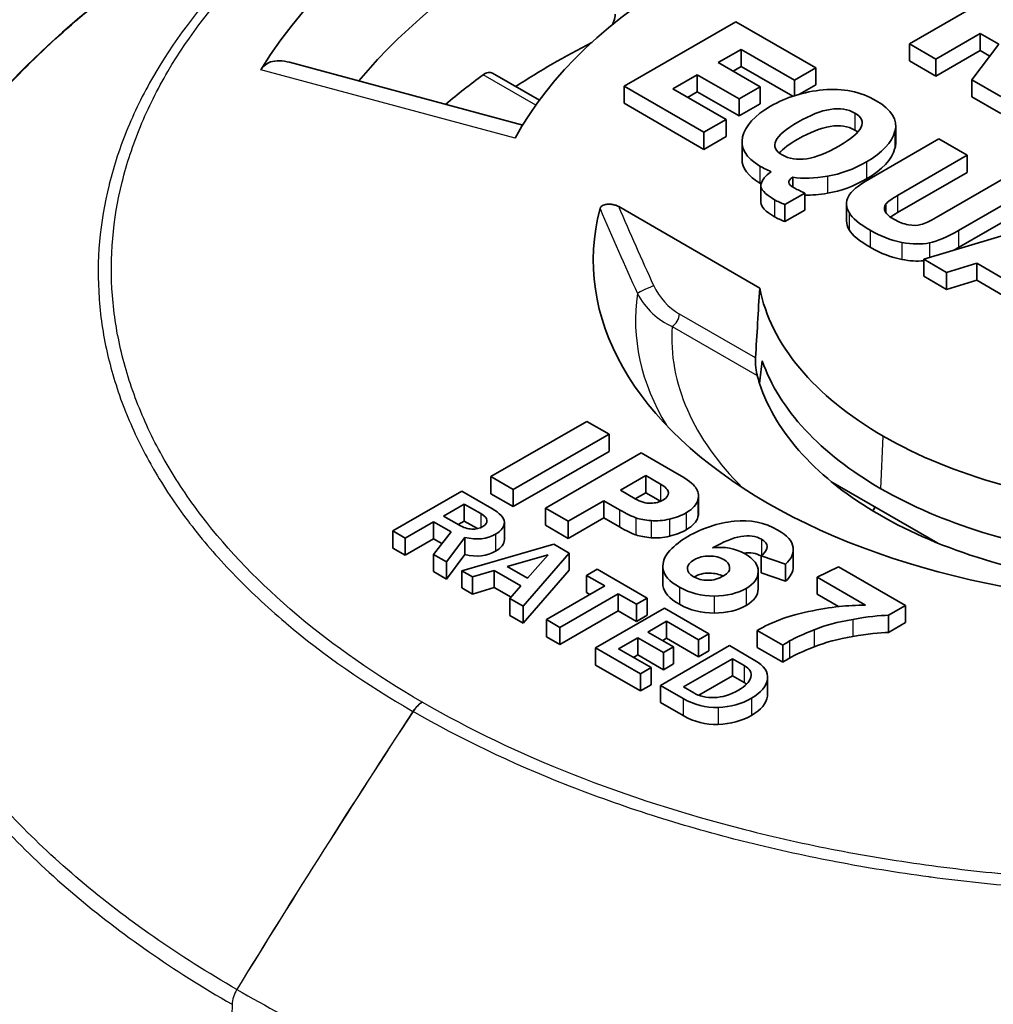
# Model space of a CAD drawing. Units: millimetres. Extents: x 43 to 7375, y 24 to 2553.
# Drawn here: x 951 to 958, y 484 to 490 of the extents above; entities that cross this region are included whole.
import ezdxf

# ---------------------------------------------------------------- set-up
doc = ezdxf.new("R2010")
doc.units = ezdxf.units.MM
doc.header["$LTSCALE"] = 3
doc.layers.add('Visible (ISO)', color=7, linetype='Continuous', lineweight=35)
doc.layers.add('Visible Narrow (ISO)', color=7, linetype='Continuous', lineweight=25)

msp = doc.modelspace()

# ---------------------------------------------------------------- linework, layer by layer
at = {"layer": 'Visible (ISO)'}
for p, q in [((958.1364, 490.7525), (957.3957, 490.3248)), ((956.2445, 490.4716), (955.5039, 490.044)), ((956.7735, 490.1661), (956.2445, 490.4716)), ((957.5704, 490.224), (957.864, 490.3935)), ((957.864, 490.3935), (957.9883, 490.3217)), ((957.864, 490.3935), (957.864, 490.2804)), ((956.1278, 490.2006), (956.2798, 490.2883)), ((956.2798, 490.2883), (956.2798, 490.1752)), ((956.2798, 490.2883), (956.6325, 490.0847)), ((957.3957, 490.3248), (957.5704, 490.224)), ((957.3957, 490.3248), (957.3957, 490.2117)), ((957.5704, 490.1109), (957.864, 490.2804)), ((957.9883, 490.3217), (957.8085, 490.0865)), ((957.864, 490.2804), (957.9283, 490.2432)), ((957.3957, 490.2117), (957.5704, 490.1109)), ((957.5704, 490.224), (957.5704, 490.1109)), ((953.2869, 490.2028), (954.8319, 489.7868)), ((956.4052, 490.0405), (956.1278, 490.2006)), ((956.2258, 490.144), (956.2798, 490.1752)), ((956.2798, 490.1752), (956.622, 489.9776)), ((956.6325, 490.0847), (956.7735, 490.1661)), ((956.7735, 490.1661), (956.7735, 490.053)), ((954.9424, 489.9512), (954.6315, 490.1307)), ((955.8267, 490.0267), (955.9884, 490.1201)), ((955.9884, 490.1201), (955.9884, 490.007)), ((955.9884, 490.1201), (956.2657, 489.96)), ((956.6325, 490.0847), (956.6325, 489.981)), ((957.8085, 490.0865), (958.0001, 489.9759)), ((957.8085, 490.0865), (957.8085, 489.9734)), ((955.5039, 490.044), (955.5039, 489.9308)), ((955.5039, 490.044), (956.0329, 489.7385)), ((956.1794, 489.8231), (955.8267, 490.0267)), ((956.2657, 489.96), (956.4052, 490.0405)), ((956.4052, 490.0405), (956.4052, 489.9273)), ((956.6662, 489.991), (956.7735, 490.053)), ((955.9247, 489.9702), (955.9884, 490.007)), ((955.9884, 490.007), (956.2657, 489.8468)), ((956.2657, 489.96), (956.2657, 489.8468)), ((957.8085, 489.9734), (958.0001, 489.8627)), ((955.5039, 489.9308), (956.0329, 489.6254)), ((956.2657, 489.8468), (956.4052, 489.9273)), ((956.0329, 489.7385), (956.1794, 489.8231)), ((956.1794, 489.8231), (956.1794, 489.71)), ((957.3043, 489.7827), (957.3043, 489.6696)), ((956.0329, 489.7385), (956.0329, 489.6254)), ((956.0329, 489.6254), (956.1794, 489.71)), ((957.5897, 489.695), (957.1284, 489.4286)), ((957.778, 489.5862), (957.5897, 489.695)), ((956.2854, 489.6736), (956.2854, 489.5605)), ((957.3167, 489.3199), (957.778, 489.5862)), ((957.778, 489.5862), (957.778, 489.4731)), ((956.6222, 489.4409), (956.6222, 489.3754)), ((957.3167, 489.2068), (957.778, 489.4731)), ((958.0325, 489.4393), (957.5712, 489.173)), ((956.4101, 489.3854), (956.4101, 489.2723)), ((956.5701, 489.2597), (956.7014, 489.3356)), ((956.7014, 489.3356), (956.7014, 489.2225)), ((957.7199, 489.0871), (958.1812, 489.3535)), ((956.4026, 488.706), (955.468, 489.2456)), ((956.5701, 489.2597), (956.5701, 489.1466)), ((956.9779, 489.2646), (956.9779, 489.1515)), ((957.7199, 488.974), (958.1812, 489.2403)), ((956.5701, 489.1466), (956.7014, 489.2225)), ((958.4675, 489.1882), (957.4894, 488.8976)), ((957.4894, 488.8976), (957.6415, 488.8098)), ((957.4894, 488.8976), (957.4894, 488.7845)), ((957.6415, 488.8098), (957.8404, 488.871)), ((957.8404, 488.871), (958.0799, 488.7327)), ((957.8404, 488.871), (957.8404, 488.7579)), ((957.4894, 488.7845), (957.6415, 488.6967)), ((957.6415, 488.8098), (957.6415, 488.6967)), ((957.6415, 488.6967), (957.8404, 488.7579)), ((957.8404, 488.7579), (958.0112, 488.6593)), ((955.2559, 487.8224), (954.6211, 487.4559)), ((955.4042, 487.7367), (955.2559, 487.8224)), ((954.7695, 487.3703), (955.4042, 487.7367)), ((955.4042, 487.7367), (955.4042, 487.6236)), ((954.7695, 487.2571), (955.4042, 487.6236)), ((955.6176, 487.6135), (954.9829, 487.2471)), ((955.8678, 487.4691), (955.6176, 487.6135)), ((954.6211, 487.4559), (954.6211, 487.3428)), ((954.6211, 487.4559), (954.7695, 487.3703)), ((955.6483, 487.4626), (955.4801, 487.3655)), ((955.7446, 487.407), (955.6483, 487.4626)), ((955.6483, 487.4626), (955.6483, 487.3495)), ((956.8746, 487.4245), (957.5836, 487.0152)), ((954.428, 487.36), (953.9709, 487.0961)), ((954.6263, 487.2455), (954.428, 487.36)), ((954.6211, 487.3428), (954.7695, 487.2571)), ((954.7695, 487.3703), (954.7695, 487.2571)), ((955.4801, 487.3655), (955.5768, 487.3097)), ((955.6483, 487.3495), (955.5781, 487.3089)), ((955.7446, 487.2939), (955.6483, 487.3495)), ((954.4447, 487.2745), (954.3071, 487.195)), ((954.5539, 487.2115), (954.4447, 487.2745)), ((954.4447, 487.2745), (954.4447, 487.1614)), ((955.134, 487.1598), (955.3699, 487.296)), ((955.3699, 487.296), (955.4745, 487.2355)), ((955.3699, 487.296), (955.3699, 487.1828)), ((955.9968, 487.3291), (955.9968, 487.216)), ((954.9829, 487.2471), (955.134, 487.1598)), ((954.9829, 487.2471), (954.9829, 487.1339)), ((954.0533, 487.0485), (954.2412, 487.157)), ((954.2412, 487.157), (954.357, 487.0901)), ((954.2412, 487.157), (954.2412, 487.0439)), ((954.3071, 487.195), (954.4095, 487.1359)), ((954.4447, 487.1614), (954.4051, 487.1385)), ((954.5313, 487.1114), (954.4447, 487.1614)), ((954.7105, 487.1518), (954.7105, 487.0387)), ((955.134, 487.0467), (955.3699, 487.1828)), ((955.134, 487.1598), (955.134, 487.0467)), ((955.3699, 487.1828), (955.4745, 487.1224)), ((953.9709, 487.0961), (954.0533, 487.0485)), ((953.9709, 487.0961), (953.9709, 486.983)), ((954.357, 487.0901), (954.2401, 486.9407)), ((954.9829, 487.1339), (955.134, 487.0467)), ((954.0533, 487.0485), (954.0533, 486.9354)), ((954.0533, 486.9354), (954.2412, 487.0439)), ((954.2412, 487.0439), (954.2961, 487.0122)), ((954.3272, 486.8904), (954.4491, 487.0532)), ((954.4491, 487.0532), (954.4491, 486.9401)), ((953.9709, 486.983), (954.0533, 486.9354)), ((955.0375, 487.0081), (954.4287, 486.8318)), ((954.8352, 486.5971), (955.139, 486.9495)), ((955.139, 486.9495), (955.0375, 487.0081)), ((955.139, 486.9495), (955.139, 486.8364)), ((956.6248, 486.973), (956.6248, 486.8599)), ((954.2401, 486.9407), (954.3272, 486.8904)), ((954.2401, 486.9407), (954.2401, 486.8275)), ((954.3272, 486.7772), (954.4491, 486.9401)), ((954.3272, 486.8904), (954.3272, 486.7772)), ((955.0006, 486.9388), (954.73, 486.8596)), ((954.8633, 486.7826), (955.0006, 486.9388)), ((956.4116, 486.9308), (956.5737, 486.8768)), ((956.4116, 486.9308), (956.4116, 486.8177)), ((954.2401, 486.8275), (954.3272, 486.7772)), ((954.4287, 486.8318), (954.4991, 486.7911)), ((954.4287, 486.8318), (954.4287, 486.7186)), ((954.4991, 486.7911), (954.6437, 486.8333)), ((954.6437, 486.8333), (954.8195, 486.7318)), ((954.6437, 486.8333), (954.6437, 486.7202)), ((954.73, 486.8596), (954.8633, 486.7826)), ((954.8352, 486.484), (955.139, 486.8364)), ((955.3248, 486.8422), (955.2542, 486.8014)), ((955.6564, 486.6508), (955.3248, 486.8422)), ((955.7608, 486.8619), (955.7608, 486.7487)), ((956.3927, 486.8289), (956.3927, 486.7157)), ((956.4116, 486.8177), (956.5737, 486.7637)), ((956.5737, 486.8768), (956.5737, 486.7637)), ((956.9248, 486.8588), (956.7826, 486.7896)), ((957.369, 486.6024), (956.9248, 486.8588)), ((954.4991, 486.7911), (954.4991, 486.678)), ((954.8667, 486.7865), (954.86, 486.7845)), ((955.2542, 486.8014), (955.2542, 486.6883)), ((955.2542, 486.8014), (955.3757, 486.7312)), ((956.7826, 486.7896), (956.7826, 486.6765)), ((956.7826, 486.7896), (957.1044, 486.6038)), ((954.4287, 486.7186), (954.4991, 486.678)), ((954.4991, 486.678), (954.6437, 486.7202)), ((954.6437, 486.7202), (954.7544, 486.6563)), ((954.8195, 486.7318), (954.7472, 486.6479)), ((955.3757, 486.7312), (954.9893, 486.5081)), ((955.2542, 486.6883), (955.2778, 486.6746)), ((954.7472, 486.6479), (954.8352, 486.5971)), ((954.7472, 486.6479), (954.7472, 486.5348)), ((955.0777, 486.4571), (955.4641, 486.6802)), ((955.4641, 486.6802), (955.4641, 486.567)), ((955.4641, 486.6802), (955.5857, 486.61)), ((955.5857, 486.61), (955.6564, 486.6508)), ((955.6564, 486.6508), (955.6564, 486.5377)), ((956.7826, 486.6765), (956.9245, 486.5946)), ((954.8352, 486.5971), (954.8352, 486.484)), ((955.0777, 486.344), (955.4641, 486.567)), ((955.7716, 486.5843), (955.3145, 486.3204)), ((955.4641, 486.567), (955.5857, 486.4968)), ((955.5857, 486.61), (955.5857, 486.4968)), ((956.0656, 486.4145), (955.7716, 486.5843)), ((957.2561, 486.5372), (957.369, 486.6024)), ((957.369, 486.6024), (957.369, 486.4893)), ((954.7472, 486.5348), (954.8352, 486.484)), ((954.9893, 486.5081), (954.9893, 486.395)), ((954.9893, 486.5081), (955.0777, 486.4571)), ((955.5857, 486.4968), (955.6564, 486.5377)), ((955.6621, 486.4259), (955.7859, 486.4974)), ((955.7859, 486.4974), (955.7859, 486.3843)), ((955.7859, 486.4974), (955.9976, 486.3752)), ((957.2561, 486.5372), (957.2561, 486.424)), ((957.2561, 486.424), (957.369, 486.4893)), ((955.0777, 486.4571), (955.0777, 486.344)), ((955.8322, 486.3277), (955.6621, 486.4259)), ((956.386, 486.437), (956.386, 486.3239)), ((956.386, 486.437), (956.5561, 486.3388)), ((954.9893, 486.395), (955.0777, 486.344)), ((955.4678, 486.3138), (955.5958, 486.3876)), ((955.5958, 486.3876), (955.5958, 486.2745)), ((955.5958, 486.3876), (955.7659, 486.2895)), ((955.7601, 486.3694), (955.7859, 486.3843)), ((955.7859, 486.3843), (955.9976, 486.2621)), ((955.9976, 486.3752), (956.0656, 486.4145)), ((955.9976, 486.3752), (955.9976, 486.2621)), ((956.0656, 486.4145), (956.0656, 486.3014)), ((955.3145, 486.3204), (955.3145, 486.2072)), ((955.3145, 486.3204), (955.6115, 486.1489)), ((955.6824, 486.1899), (955.4678, 486.3138)), ((956.2021, 486.3357), (955.745, 486.0718)), ((955.7659, 486.2895), (955.8322, 486.3277)), ((955.8322, 486.3277), (955.8322, 486.2146)), ((955.9976, 486.2621), (956.0656, 486.3014)), ((956.3706, 486.2384), (956.2021, 486.3357)), ((956.386, 486.3239), (956.5561, 486.2257)), ((956.5561, 486.3388), (956.5561, 486.2257)), ((955.5658, 486.2572), (955.5958, 486.2745)), ((955.5958, 486.2745), (955.7659, 486.1763)), ((955.7659, 486.2895), (955.7659, 486.1763)), ((956.2219, 486.2493), (955.8971, 486.0618)), ((956.3003, 486.204), (956.2219, 486.2493)), ((956.2219, 486.2493), (956.2219, 486.1361)), ((955.3145, 486.2072), (955.6115, 486.0358)), ((955.6115, 486.1489), (955.6824, 486.1899)), ((955.6824, 486.1899), (955.6824, 486.0768)), ((955.7659, 486.1763), (955.8322, 486.2146)), ((955.6115, 486.1489), (955.6115, 486.0358)), ((956.2219, 486.1361), (955.9983, 486.007)), ((956.3003, 486.0909), (956.2219, 486.1361)), ((956.4553, 486.1267), (956.4553, 486.0135)), ((955.6115, 486.0358), (955.6824, 486.0768)), ((955.745, 486.0718), (955.895, 485.9852)), ((955.745, 486.0718), (955.745, 485.9587)), ((955.8971, 486.0618), (955.9658, 486.0221)), ((955.745, 485.9587), (955.895, 485.8721))]:
    msp.add_line(p, q, dxfattribs=at)
for centre, major_axis, ratio, start_param, end_param in [((959.245, 488.8929), (-6.5238, 0), 0.57735, 5.053704, 5.941871), ((959.245, 488.5536), (-6.1009, 0), 0.57735, 5.121895, 5.835223), ((959.245, 488.8929), (-4.6768, 0), 0.57735, 5.015988, 5.979586), ((959.2452, 487.7615), (-5.9575, 0), 0.57735, 5.438599, 5.558368), ((959.2452, 487.9878), (5.9575, 0), 0.57735, 2.473149, 2.54358), ((933.8523, 420.7254), (23.2207, 69.2682), 0.086717, 6.265596, 6.32181), ((977.187, 487.7826), (-20.7776, 1.6001), 0.061947, 6.206018, 6.275331), ((963.143, 496.917), (6.6999, 7.3963), 0.168942, 3.252345, 3.352156), ((970.3218, 491.372), (13.3393, 2.0983), 0.061357, 2.983585, 3.096785), ((967.7398, 487.9647), (-11.3294, 1.4253), 0.056734, 6.278914, 6.417149), ((963.143, 496.8039), (6.6999, 7.3963), 0.168942, 3.289978, 3.352156), ((963.8982, 491.2586), (-6.6669, -2.0158), 0.04092, 6.110152, 6.221792), ((959.241, 488.8903), (-3.9416, 0), 0.57735, 6.132098, 7.068547), ((967.7398, 487.8516), (-11.3294, 1.4253), 0.056734, 0.007137, 0.133963), ((963.8982, 491.1455), (-6.6669, -2.0158), 0.04092, 6.110152, 6.163597), ((959.9616, 491.6673), (-2.5351, -2.5368), 0.074994, 0.12789, 0.272558), ((956.6206, 497.8532), (-0.8263, 8.7302), 0.155986, 3.031163, 3.098612), ((962.4033, 496.2288), (5.0042, 7.2071), 0.11171, 3.259138, 3.374405), ((952.9444, 496.1694), (-4.6849, 7.1223), 0.178634, 2.9706, 3.071138), ((962.4033, 496.1157), (5.0042, 7.2071), 0.11171, 3.358491, 3.374405), ((952.9444, 496.0563), (-4.6849, 7.1223), 0.178634, 2.9706, 3.047721), ((959.241, 488.8903), (-2.8562, 0), 0.57735, 0.11202, 0.785348), ((959.241, 488.551), (-2.878, 0), 0.57735, 0.198514, 0.785348), ((959.241, 488.3813), (-2.8889, 0), 0.57735, 0.15356, 0.186152), ((959.241, 488.3813), (-2.8889, 0), 0.57735, 0.186152, 0.785348), ((959.2407, 488.8904), (2.8562, 0), 0.57735, 3.927041, 4.600369), ((937.2442, 489.6803), (-18.5531, 2.3373), 0.043567, 3.084217, 3.150489), ((929.6261, 480.1272), (26.3674, 7.2264), 0.057113, 6.251417, 6.305067), ((959.2407, 488.5511), (-2.878, 0), 0.57735, 0.785448, 1.372282), ((952.5034, 501.3613), (-3.2004, 14.0787), 0.094048, 3.054701, 3.123989), ((936.9958, 489.841), (-18.9989, 2.5316), 0.06424, 3.058338, 3.13554), ((959.2407, 488.8904), (-3.9416, 0), 0.57735, 0.785435, 1.721884), ((950.9364, 487.0894), (3.659, 0.0736), 0.090764, 0.009519, 0.149035), ((804.0662, 493.9703), (-150.6442, 6.8204), 0.017762, 3.143043, 3.175834), ((928.6284, 506.8586), (-27.3698, 19.5682), 0.084134, 3.068541, 3.103381), ((929.6261, 480.0141), (26.3674, 7.2264), 0.057113, 6.251417, 6.267534), ((959.245, 486.9132), (-2.1613, 0), 0.57735, 6.005024, 6.028017), ((957.2094, 495.4072), (1.5637, 8.2379), 0.203739, 3.163178, 3.232763), ((936.9958, 489.7279), (-18.9989, 2.5316), 0.06424, 3.058338, 3.13554), ((941.1783, 442.5823), (15.2647, 44.5563), 0.09717, 6.264143, 6.328221), ((959.2407, 488.3814), (2.8889, 0), 0.57735, 3.927041, 4.526237), ((953.0711, 495.1724), (-1.4523, 8.062), 0.124952, 3.036346, 3.113545), ((954.1683, 488.0752), (-0.3833, 0.9575), 0.350216, 2.985075, 3.191932), ((928.6284, 506.7455), (-27.3698, 19.5682), 0.084134, 3.068541, 3.103381), ((926.5369, 484.5136), (30.0874, 2.4698), 0.054008, 0.002412, 0.07786), ((957.2094, 495.294), (1.5637, 8.2379), 0.203739, 3.163178, 3.232763), ((960.2415, 483.2626), (-4.4585, 3.6769), 0.292251, 6.174416, 6.262531), ((1065.449, 492.7225), (109.6878, 5.8715), 0.028133, 3.142946, 3.184781), ((1065.449, 492.6094), (109.6878, 5.8715), 0.028133, 3.142946, 3.184781), ((950.3989, 493.1222), (-5.966, 6.3681), 0.179424, 2.978886, 3.099755), ((950.3989, 493.0091), (-5.966, 6.3681), 0.179424, 2.978886, 3.099755), ((961.1189, 486.1638), (-4.7187, 0.2349), 0.104931, 5.914847, 6.047662), ((956.5893, 484.9754), (0.5151, 1.5586), 0.671558, 0.502819, 0.632523), ((956.7642, 499.4182), (0.6835, 13.4259), 0.143989, 3.152044, 3.234526)]:
    msp.add_ellipse(centre, major_axis=major_axis, ratio=ratio, start_param=start_param, end_param=end_param, dxfattribs=at)
for points, knots in [([(950.3249, 487.6847), (950.3482, 488.2301), (950.5227, 488.7782), (951.1483, 489.81), (951.6152, 490.3045), (952.2672, 490.7916), (952.3418, 490.8451), (952.4182, 490.8977)], [0, 0, 0, 0, 0.503783, 0.503783, 1.020296, 1.020296, 1.085188, 1.085188, 1.085188, 1.085188]), ([(955.4266, 490.452), (955.4304, 490.4599), (955.4338, 490.4681), (955.4416, 490.4919), (955.4443, 490.5076), (955.4446, 490.5214)], [-0.09089643, -0.09089643, -0.09089643, -0.09089643, -0.08621621, -0.08621621, -0.07708235, -0.07708235, -0.07708235, -0.07708235]), ([(953.0975, 490.1536), (953.1023, 490.1613), (953.1078, 490.1686), (953.1273, 490.1887), (953.1438, 490.1986), (953.195, 490.2166), (953.2421, 490.2142), (953.2869, 490.2026)], [0.18099182, 0.18099182, 0.18099182, 0.18099182, 0.18836614, 0.18836614, 0.20422049, 0.20422049, 0.23596828, 0.23596828, 0.23596828, 0.23596828]), ([(954.6315, 490.1307), (954.6237, 490.1352), (954.6138, 490.1369), (954.5923, 490.133), (954.5807, 490.1274), (954.5698, 490.1195)], [-0.05765445, -0.05765445, -0.05765445, -0.05765445, -0.04805462, -0.04805462, -0.03842739, -0.03842739, -0.03842739, -0.03842739]), ([(957.0327, 489.8661), (956.9417, 489.9186), (956.8162, 489.8988), (956.6563, 489.8064), (956.4958, 489.7138), (956.4608, 489.6412), (956.5514, 489.5889)], [0, 0, 0, 0, 1, 1, 1, 2, 2, 2, 2]), ([(956.5514, 489.5889), (956.6431, 489.536), (956.7682, 489.5552), (956.9267, 489.6467), (957.0887, 489.7403), (957.124, 489.8134), (957.0327, 489.8661)], [2, 2, 2, 2, 3, 3, 3, 4, 4, 4, 4]), ([(957.0327, 489.753), (956.9417, 489.8055), (956.8162, 489.7857), (956.6563, 489.6933), (956.5989, 489.6602), (956.5576, 489.6297), (956.5323, 489.6017)], [0, 0, 0, 0, 1, 1, 1, 1.35732, 1.35732, 1.35732, 1.35732]), ([(955.468, 489.2456), (955.4621, 489.249), (955.4555, 489.252), (955.4407, 489.2573), (955.4323, 489.2594), (955.415, 489.262), (955.406, 489.2626), (955.389, 489.2616), (955.3812, 489.2603), (955.3678, 489.2562), (955.3622, 489.2536), (955.3539, 489.2478), (955.3509, 489.245), (955.3466, 489.239), (955.3451, 489.2359), (955.3443, 489.2328)], [0, 0, 0, 0, 0.00458699, 0.00458699, 0.00955447, 0.00955447, 0.0144778, 0.0144778, 0.01895707, 0.01895707, 0.02292335, 0.02292335, 0.02613046, 0.02613046, 0.0291424, 0.0291424, 0.0291424, 0.0291424]), ([(955.5584, 468.364), (960.3306, 471.9406), (965.1686, 474.9571), (975.5491, 481.6405), (981.1314, 485.1773), (986.7174, 488.6605)], [3.02612, 3.02612, 3.02612, 3.02612, 6.78021, 6.78021, 11.145557, 11.145557, 11.145557, 11.145557]), ([(956.3861, 488.1262), (956.3842, 488.133), (956.3824, 488.1413), (956.379, 488.161), (956.3774, 488.1728), (956.3755, 488.1941), (956.3748, 488.2046), (956.3743, 488.22), (956.3743, 488.2251), (956.3744, 488.2345), (956.3745, 488.2388), (956.3748, 488.2428)], [-0.02484912, -0.02484912, -0.02484912, -0.02484912, -0.01837355, -0.01837355, -0.01099591, -0.01099591, -0.00549796, -0.00549796, -0.00274898, -0.00274898, -0.00014362, -0.00014362, -0.00014362, -0.00014362]), ([(956.0586, 486.769), (956.0947, 486.769), (956.1294, 486.7786), (956.1625, 486.7977), (956.1919, 486.8146), (956.2055, 486.8337), (956.2033, 486.8548), (956.201, 486.8759), (956.1879, 486.8934), (956.164, 486.9072), (956.139, 486.9216), (956.1075, 486.9292), (956.0695, 486.9296), (956.0315, 486.9301), (955.9977, 486.9217), (955.9677, 486.9043), (955.9395, 486.8881), (955.9249, 486.8693), (955.924, 486.8481)], [1, 1, 1, 1, 2, 2, 2, 3, 3, 3, 4, 4, 4, 5, 5, 5, 6, 6, 6, 7, 7, 7, 7]), ([(956.16, 486.7963), (956.1357, 486.8092), (956.1055, 486.8161), (956.0695, 486.8165), (956.0315, 486.817), (955.9977, 486.8085), (955.9677, 486.7912), (955.9674, 486.791), (955.9671, 486.7909), (955.9668, 486.7907)], [4.052441, 4.052441, 4.052441, 4.052441, 5, 5, 5, 6, 6, 6, 6.010223, 6.010223, 6.010223, 6.010223]), ([(957.1044, 486.6038), (957.0749, 486.6038), (957.0455, 486.603), (956.9867, 486.6001), (956.9575, 486.5979), (956.9284, 486.595)], [-0.03245413, -0.03245413, -0.03245413, -0.03245413, -0.01622715, -0.01622715, 0, 0, 0, 0]), ([(950.2685, 486.3659), (950.267, 486.3303), (950.2661, 486.2947), (950.2654, 486.1798), (950.268, 486.1012), (950.2858, 485.8625), (950.3102, 485.7052), (950.3796, 485.4118), (950.4215, 485.2759), (950.5179, 485.0223), (950.5702, 484.9048), (950.6558, 484.737), (950.6834, 484.686), (950.7663, 484.5404), (950.8253, 484.4464), (950.9444, 484.2724), (951.0034, 484.1924), (951.1749, 483.9754), (951.2943, 483.8403), (951.5217, 483.6093), (951.6249, 483.5122), (951.7744, 483.3814), (951.8162, 483.3458), (951.9334, 483.2486), (952.0104, 483.1876), (952.1493, 483.0826), (952.2102, 483.0381), (952.2957, 482.9777), (952.3193, 482.9613), (952.4258, 482.888), (952.5108, 482.8321), (952.6415, 482.7497), (952.6856, 482.7225), (952.7525, 482.6821), (952.7749, 482.6688), (952.8352, 482.6332), (952.8632, 482.6171), (952.8656, 482.6157)], [1.102479, 1.102479, 1.102479, 1.102479, 1.136699, 1.136699, 1.212747, 1.212747, 1.361403, 1.361403, 1.49129, 1.49129, 1.605551, 1.605551, 1.655789, 1.655789, 1.749715, 1.749715, 1.83149, 1.83149, 1.974445, 1.974445, 2.081839, 2.081839, 2.122081, 2.122081, 2.192685, 2.192685, 2.245789, 2.245789, 2.265734, 2.265734, 2.335621, 2.335621, 2.370565, 2.370565, 2.388039, 2.388039, 2.417247, 2.417247, 2.417247, 2.417247])]:
    msp.add_open_spline(points, degree=3, knots=knots, dxfattribs=at)
for points in [[(956.8238, 490.0197), (956.6944, 490.0072), (956.5781, 489.9711), (956.4746, 489.9114)], [(957.2991, 489.7458), (957.3199, 489.8205), (957.2785, 489.8877), (957.1751, 489.9474)], [(956.4746, 489.9114), (956.3687, 489.8502), (956.307, 489.7824), (956.2895, 489.7077)], [(957.0524, 489.7398), (957.0466, 489.7443), (957.0401, 489.7487), (957.0327, 489.753)], [(956.2895, 489.7077), (956.2722, 489.6332), (956.3104, 489.5689), (956.4041, 489.5148)], [(957.11, 489.5427), (957.2153, 489.6035), (957.2783, 489.6712), (957.2991, 489.7458)], [(957.11, 489.4295), (957.2153, 489.4903), (957.2783, 489.5581), (957.2991, 489.6327)], [(957.2991, 489.6327), (957.3026, 489.6452), (957.3043, 489.6575), (957.3043, 489.6696)], [(956.2854, 489.5605), (956.2854, 489.5003), (956.325, 489.4473), (956.4041, 489.4017)], [(956.4041, 489.5148), (956.4229, 489.5039), (956.4479, 489.4914), (956.4789, 489.4772)], [(956.8522, 489.4474), (956.9395, 489.4621), (957.0254, 489.4938), (957.11, 489.5427)], [(956.6304, 489.3704), (956.5869, 489.3955), (956.5842, 489.4189), (956.6222, 489.4409)], [(956.8522, 489.3343), (956.9395, 489.349), (957.0254, 489.3807), (957.11, 489.4295)], [(956.4041, 489.4017), (956.4066, 489.4002), (956.4092, 489.3988), (956.4119, 489.3973)], [(956.7014, 489.3356), (956.6668, 489.3515), (956.643, 489.3631), (956.6304, 489.3704)], [(956.9901, 489.3125), (956.9723, 489.2779), (956.974, 489.2425), (956.9953, 489.2061)], [(956.5011, 489.2914), (956.5214, 489.2797), (956.5444, 489.2692), (956.5701, 489.2597)], [(957.2343, 489.2144), (957.2253, 489.2323), (957.2267, 489.2486), (957.2389, 489.2634)], [(956.5011, 489.1783), (956.5214, 489.1666), (956.5444, 489.1561), (956.5701, 489.1466)], [(956.9953, 489.2061), (957.0164, 489.1696), (957.0626, 489.1308), (957.1339, 489.0897)], [(957.2918, 489.162), (957.2624, 489.179), (957.2433, 489.1964), (957.2343, 489.2144)], [(956.9779, 489.1515), (956.9779, 489.1323), (956.9837, 489.1128), (956.9953, 489.093)], [(957.4714, 489.127), (957.4468, 489.1204), (957.4189, 489.12), (957.3876, 489.1256)], [(956.9953, 489.093), (957.0164, 489.0565), (957.0626, 489.0177), (957.1339, 488.9765)], [(957.1339, 489.0897), (957.2052, 489.0485), (957.2753, 489.0214), (957.3445, 489.0086)], [(957.1339, 488.9765), (957.2052, 488.9354), (957.2753, 488.9083), (957.3445, 488.8954)], [(956.4026, 488.706), (956.3933, 488.5516), (956.3841, 488.3972), (956.3748, 488.2428)], [(956.4195, 488.2233), (956.4136, 488.1731), (956.4077, 488.1229), (956.402, 488.0726)], [(955.9782, 487.3848), (955.9605, 487.4088), (955.9236, 487.4368), (955.8678, 487.4691)], [(955.7975, 487.3503), (955.796, 487.3686), (955.7784, 487.3875), (955.7446, 487.407)], [(955.68, 487.2795), (955.7119, 487.2808), (955.7389, 487.2878), (955.7609, 487.3005)], [(955.7461, 487.2931), (955.7456, 487.2934), (955.7451, 487.2936), (955.7446, 487.2939)], [(955.4745, 487.2355), (955.5198, 487.2094), (955.5557, 487.1917), (955.5825, 487.1827)], [(954.5679, 487.1256), (954.5881, 487.1373), (954.5972, 487.1508), (954.5952, 487.1662)], [(954.6527, 487.0756), (954.6922, 487.0984), (954.7114, 487.1244), (954.7104, 487.1538)], [(955.5825, 487.1827), (955.6093, 487.1737), (955.6427, 487.1676), (955.6823, 487.1644)], [(956.2327, 487.1603), (956.1256, 487.1491), (956.0234, 487.1154), (955.926, 487.0591)], [(954.4491, 487.0532), (954.5261, 487.0342), (954.594, 487.0417), (954.6527, 487.0756)], [(955.4745, 487.1224), (955.5198, 487.0963), (955.5557, 487.0786), (955.5825, 487.0696)], [(956.0903, 486.9837), (956.232, 487.0655), (956.3399, 487.0848), (956.4143, 487.0419)], [(954.6527, 486.9625), (954.6912, 486.9847), (954.7105, 487.0101), (954.7105, 487.0387)], [(955.5825, 487.0696), (955.6093, 487.0606), (955.6427, 487.0545), (955.6823, 487.0512)], [(956.4143, 487.0419), (956.4653, 487.0124), (956.4645, 486.9754), (956.4116, 486.9308)], [(954.4491, 486.9401), (954.5261, 486.9211), (954.594, 486.9286), (954.6527, 486.9625)], [(955.8061, 486.9655), (955.7718, 486.9295), (955.7571, 486.89), (955.7616, 486.8469)], [(956.3053, 486.9437), (956.2406, 486.981), (956.169, 486.9945), (956.0903, 486.9837)], [(956.2955, 486.9491), (956.3405, 486.9545), (956.3792, 486.9482), (956.4116, 486.9303)], [(956.5737, 486.8768), (956.6123, 486.9098), (956.629, 486.9466), (956.6238, 486.9873)], [(956.3926, 486.8265), (956.3937, 486.8704), (956.3646, 486.9095), (956.3053, 486.9437)], [(955.924, 486.8481), (955.9232, 486.8268), (955.9365, 486.8082), (955.9641, 486.7922)], [(956.312, 486.7149), (956.3647, 486.7454), (956.3916, 486.7825), (956.3926, 486.8265)], [(956.5737, 486.7637), (956.6077, 486.7928), (956.6248, 486.8248), (956.6248, 486.8599)], [(955.7608, 486.7487), (955.7608, 486.7438), (955.7611, 486.7388), (955.7616, 486.7337)], [(955.9641, 486.7922), (955.9911, 486.7767), (956.0226, 486.7689), (956.0586, 486.769)], [(955.8707, 486.7233), (955.9398, 486.6834), (956.0166, 486.6639), (956.1011, 486.6648)], [(956.312, 486.6018), (956.3647, 486.6323), (956.3916, 486.6694), (956.3926, 486.7134)], [(956.3926, 486.7134), (956.3927, 486.7142), (956.3927, 486.715), (956.3927, 486.7157)], [(955.8707, 486.6102), (955.9398, 486.5703), (956.0166, 486.5508), (956.1011, 486.5517)], [(956.9284, 486.595), (956.8699, 486.5892), (956.8024, 486.578), (956.7256, 486.5613)], [(956.7638, 486.4412), (956.8362, 486.47), (956.9215, 486.4928), (957.0198, 486.51)], [(957.0198, 486.51), (957.1181, 486.5272), (957.1968, 486.5362), (957.2561, 486.5372)], [(956.6011, 486.3669), (956.6371, 486.3877), (956.6913, 486.4124), (956.7638, 486.4412)], [(957.0198, 486.3969), (957.1181, 486.4141), (957.1968, 486.4231), (957.2561, 486.424)], [(956.5561, 486.3388), (956.5753, 486.3513), (956.5904, 486.3607), (956.6011, 486.3669)], [(956.7638, 486.3281), (956.8362, 486.3568), (956.9215, 486.3797), (957.0198, 486.3969)], [(956.6011, 486.2538), (956.6371, 486.2746), (956.6913, 486.2993), (956.7638, 486.3281)], [(956.4544, 486.1136), (956.4608, 486.1609), (956.4329, 486.2025), (956.3706, 486.2384)], [(956.5561, 486.2257), (956.5753, 486.2382), (956.5904, 486.2476), (956.6011, 486.2538)], [(956.3428, 486.1259), (956.3513, 486.1567), (956.3371, 486.1827), (956.3003, 486.204)], [(956.2631, 486.041), (956.3077, 486.0668), (956.3343, 486.0951), (956.3428, 486.1259)], [(956.3479, 485.9867), (956.4126, 486.0241), (956.448, 486.0664), (956.4544, 486.1136)], [(956.3157, 486.0807), (956.3111, 486.0842), (956.306, 486.0876), (956.3003, 486.0909)], [(955.895, 485.9852), (955.9674, 485.9434), (956.0448, 485.9239), (956.127, 485.9266)], [(955.9658, 486.0221), (956.0026, 486.0008), (956.0477, 485.9908), (956.101, 485.9919)], [(956.127, 485.9266), (956.2095, 485.9293), (956.283, 485.9493), (956.3479, 485.9867)], [(956.3479, 485.8736), (956.4126, 485.911), (956.448, 485.9532), (956.4544, 486.0005)], [(956.4544, 486.0005), (956.455, 486.0049), (956.4553, 486.0092), (956.4553, 486.0135)], [(955.895, 485.8721), (955.9674, 485.8303), (956.0448, 485.8108), (956.127, 485.8135)], [(956.127, 485.8135), (956.2095, 485.8161), (956.283, 485.8362), (956.3479, 485.8736)]]:
    msp.add_open_spline(points, degree=3, dxfattribs=at)
at = {"layer": 'Visible Narrow (ISO)'}
for p, q in [((954.782, 489.7001), (953.0975, 490.1536)), ((954.9185, 489.9182), (954.5698, 490.1195)), ((957.0327, 489.8661), (957.0327, 489.753)), ((957.2991, 489.7458), (957.2991, 489.6327)), ((956.4041, 489.5148), (956.4041, 489.4017)), ((957.11, 489.5427), (957.11, 489.4295)), ((956.8522, 489.4474), (956.8522, 489.3343)), ((957.3167, 489.3199), (957.3167, 489.2068)), ((956.5011, 489.2914), (956.5011, 489.1783)), ((957.2389, 489.2634), (957.2389, 489.2066)), ((956.9953, 489.2061), (956.9953, 489.093)), ((957.1339, 489.0897), (957.1339, 488.9765)), ((957.7199, 489.0871), (957.7199, 488.974)), ((957.3445, 489.0086), (957.3445, 488.8954)), ((957.5281, 489.0058), (957.5281, 488.9091)), ((956.3748, 488.2428), (955.8704, 488.5339)), ((955.8215, 488.4521), (956.3861, 488.1262)), ((957.2058, 487.3761), (957.2212, 487.7243)), ((955.7446, 487.407), (955.7446, 487.2939)), ((955.7975, 487.3503), (955.7975, 487.3447)), ((955.9933, 487.3021), (955.9933, 487.189)), ((954.5539, 487.2115), (954.5539, 487.1186)), ((955.4745, 487.2355), (955.4745, 487.1224)), ((955.9153, 487.2167), (955.9153, 487.1036)), ((954.5952, 487.1662), (954.5952, 487.1582)), ((955.5825, 487.1827), (955.5825, 487.0696)), ((955.6823, 487.1644), (955.6823, 487.0512)), ((955.8051, 487.1745), (955.8051, 487.0614)), ((954.6527, 487.0756), (954.6527, 486.9625)), ((956.4143, 487.0419), (956.4143, 486.9331)), ((955.7616, 486.8469), (955.7616, 486.7337)), ((955.924, 486.8481), (955.924, 486.8445)), ((956.3926, 486.8265), (956.3926, 486.7134)), ((955.8707, 486.7233), (955.8707, 486.6102)), ((956.312, 486.7149), (956.312, 486.6018)), ((956.1011, 486.6648), (956.1011, 486.5517)), ((957.0198, 486.51), (957.0198, 486.3969)), ((956.7638, 486.4412), (956.7638, 486.3281)), ((956.6011, 486.3669), (956.6011, 486.2538)), ((956.3003, 486.204), (956.3003, 486.0909)), ((956.4544, 486.1136), (956.4544, 486.0005)), ((955.895, 485.9852), (955.895, 485.8721)), ((956.3479, 485.9867), (956.3479, 485.8736)), ((954.1671, 485.9611), (954.1665, 485.9615)), ((954.1671, 485.9611), (954.1678, 485.9607)), ((956.127, 485.9266), (956.127, 485.8135)), ((954.1043, 485.8998), (954.1049, 485.8994)), ((954.1056, 485.899), (954.1049, 485.8994)), ((952.9055, 483.9585), (952.8656, 482.6157)), ((952.9054, 483.9585), (952.9055, 483.9585)), ((952.9056, 483.9584), (952.9055, 483.9585))]:
    msp.add_line(p, q, dxfattribs=at)
for centre, major_axis, ratio, start_param, end_param in [((955.6519, 488.6959), (-0.0631, -0.0286), 0.066263, 3.795272, 5.92738), ((955.8833, 488.717), (-0.1747, 0.1938), 0.580048, 1.069958, 2.080688), ((959.241, 488.4944), (-3.6616, 0), 0.57735, 6.199785, 6.619714), ((955.8215, 488.5087), (-0.0346, -0.06), 0.57735, 0.785398, 2.303835), ((959.241, 488.3813), (-3.4216, 0), 0.57735, 6.247327, 6.813324), ((954.1665, 485.8483), (0.0692, 0.12), 0.577051, 0.785139, 1.473254), ((954.1671, 485.848), (0.0693, 0.12), 0.57735, 0.785398, 1.473513), ((954.1678, 485.8476), (0.0693, 0.12), 0.577649, 0.785657, 1.473772), ((972.8539, 470.3898), (20.8712, 36.1835), 0.577082, 1.473281, 1.525606), ((972.8622, 470.385), (20.8858, 36.1751), 0.577322, 1.473515, 1.52584), ((972.8726, 470.379), (20.9003, 36.1667), 0.577618, 1.473745, 1.52607), ((953.0033, 484.0111), (0.0692, 0.12), 0.577052, 1.52559, 2.32104), ((953.0034, 484.011), (0.0693, 0.12), 0.577351, 1.525839, 2.321288), ((953.0035, 484.011), (0.0693, 0.12), 0.577649, 1.526087, 2.321537)]:
    msp.add_ellipse(centre, major_axis=major_axis, ratio=ratio, start_param=start_param, end_param=end_param, dxfattribs=at)
for points, knots in [([(953.69, 491.4578), (953.5475, 491.3597), (953.4126, 491.2575), (953.2866, 491.1523), (953.1607, 491.0472), (953.044, 490.9394), (952.9364, 490.8291), (952.7211, 490.6085), (952.5418, 490.3778), (952.3998, 490.1367), (952.3991, 490.1354), (952.3984, 490.1342), (952.3977, 490.133), (952.3275, 490.0136), (952.2663, 489.8912), (952.2155, 489.7687), (952.2148, 489.7671), (952.2142, 489.7655), (952.2136, 489.764), (952.1631, 489.6417), (952.1227, 489.5188), (952.0918, 489.3952), (952.0913, 489.3934), (952.0908, 489.3915), (952.0904, 489.3896), (952.0289, 489.1412), (952.0062, 488.8902), (952.0248, 488.6364), (952.0249, 488.6338), (952.0251, 488.6312), (952.0253, 488.6286), (952.0349, 488.5034), (952.0544, 488.3786), (952.0834, 488.2554), (952.0841, 488.2525), (952.0848, 488.2496), (952.0855, 488.2468), (952.1149, 488.124), (952.1538, 488.0024), (952.2019, 487.8821), (952.2032, 487.8789), (952.2044, 487.8758), (952.2057, 487.8727), (952.2541, 487.7527), (952.3119, 487.6339), (952.379, 487.5164), (952.381, 487.513), (952.3829, 487.5097), (952.3848, 487.5063), (952.4523, 487.3892), (952.5297, 487.2728), (952.6161, 487.1588), (952.6188, 487.1553), (952.6215, 487.1517), (952.6242, 487.1482), (952.711, 487.0346), (952.8064, 486.9236), (952.9105, 486.8152), (953.0178, 486.7033), (953.1347, 486.594), (953.2594, 486.4885), (953.2607, 486.4874), (953.262, 486.4863), (953.2633, 486.4852), (953.5118, 486.2754), (953.792, 486.0799), (954.1043, 485.8998)], [-0.00000006, -0.00000006, -0.00000006, -0.00000006, 0.00122008, 0.00122008, 0.00122008, 0.00244021, 0.00244021, 0.00244021, 0.00488048, 0.00488048, 0.00488048, 0.00489287, 0.00489287, 0.00489287, 0.00610062, 0.00610062, 0.00610062, 0.00611607, 0.00611607, 0.00611607, 0.00732075, 0.00732075, 0.00732075, 0.00733919, 0.00733919, 0.00733919, 0.00976102, 0.00976102, 0.00976102, 0.0097858, 0.0097858, 0.0097858, 0.01098116, 0.01098116, 0.01098116, 0.01100905, 0.01100905, 0.01100905, 0.01220129, 0.01220129, 0.01220129, 0.01223218, 0.01223218, 0.01223218, 0.01342143, 0.01342143, 0.01342143, 0.01345537, 0.01345537, 0.01345537, 0.01464156, 0.01464156, 0.01464156, 0.01467831, 0.01467831, 0.01467831, 0.0158617, 0.0158617, 0.0158617, 0.01708183, 0.01708183, 0.01708183, 0.01709452, 0.01709452, 0.01709452, 0.0195221, 0.0195221, 0.0195221, 0.0195221]), ([(954.1665, 485.9615), (953.8553, 486.1409), (953.5794, 486.334), (953.336, 486.5396), (953.0925, 486.7452), (952.8814, 486.9632), (952.7047, 487.1945), (952.6163, 487.3101), (952.5371, 487.4288), (952.4683, 487.5481), (952.3995, 487.6674), (952.3406, 487.7881), (952.2914, 487.91), (952.2421, 488.0319), (952.2024, 488.155), (952.1726, 488.2795), (952.1428, 488.4039), (952.1229, 488.53), (952.1132, 488.6566), (952.0939, 488.9098), (952.1161, 489.1603), (952.1775, 489.4081), (952.2082, 489.532), (952.2486, 489.6553), (952.2991, 489.7779), (952.3497, 489.9005), (952.4109, 490.023), (952.481, 490.1424), (952.6212, 490.3813), (952.7985, 490.6098), (953.0115, 490.8283), (953.2244, 491.0468), (953.4748, 491.2565), (953.7575, 491.4509)], [0, 0, 0, 0, 0.00237214, 0.00237214, 0.00237214, 0.00474428, 0.00474428, 0.00474428, 0.00593035, 0.00593035, 0.00593035, 0.00711642, 0.00711642, 0.00711642, 0.00830249, 0.00830249, 0.00830249, 0.00948856, 0.00948856, 0.00948856, 0.0118607, 0.0118607, 0.0118607, 0.01304677, 0.01304677, 0.01304677, 0.01423284, 0.01423284, 0.01423284, 0.01660498, 0.01660498, 0.01660498, 0.01897713, 0.01897713, 0.01897713, 0.01897713]), ([(952.9373, 484.0564), (952.7462, 484.1666), (952.5603, 484.2843), (952.3875, 484.4046), (952.2148, 484.525), (952.0523, 484.6496), (951.8999, 484.7784), (951.7475, 484.9072), (951.6051, 485.0401), (951.473, 485.1772), (951.341, 485.3142), (951.2187, 485.4563), (951.1091, 485.6003), (950.8897, 485.8882), (950.7198, 486.1844), (950.5971, 486.4885), (950.5358, 486.6405), (950.4862, 486.7945), (950.449, 486.9505), (950.4118, 487.1065), (950.3873, 487.2642), (950.3755, 487.4207), (950.3518, 487.7337), (950.379, 488.0452), (950.4556, 488.3549), (950.4939, 488.5098), (950.5447, 488.6646), (950.6081, 488.8181), (950.6716, 488.9717), (950.747, 489.1223), (950.8339, 489.2702), (951.0076, 489.5661), (951.2277, 489.8509), (951.4942, 490.1244), (951.6274, 490.2612), (951.7727, 490.3956), (951.9281, 490.5254), (952.0058, 490.5903), (952.086, 490.6541), (952.1689, 490.7168), (952.2103, 490.7482), (952.2524, 490.7793), (952.2951, 490.8101), (952.3378, 490.8409), (952.3818, 490.8719), (952.4252, 490.9018)], [-0.00000006, -0.00000006, -0.00000006, -0.00000006, 0.00148509, 0.00148509, 0.00148509, 0.00297025, 0.00297025, 0.00297025, 0.0044554, 0.0044554, 0.0044554, 0.00594055, 0.00594055, 0.00594055, 0.00891086, 0.00891086, 0.00891086, 0.01039601, 0.01039601, 0.01039601, 0.01188116, 0.01188116, 0.01188116, 0.01485147, 0.01485147, 0.01485147, 0.01633662, 0.01633662, 0.01633662, 0.01782177, 0.01782177, 0.01782177, 0.02079208, 0.02079208, 0.02079208, 0.02227723, 0.02227723, 0.02227723, 0.02301981, 0.02301981, 0.02301981, 0.0233911, 0.0233911, 0.0233911, 0.02376238, 0.02376238, 0.02376238, 0.02376238]), ([(955.5921, 488.6705), (955.617, 488.6203), (955.6525, 488.575), (955.7319, 488.501), (955.7764, 488.4717), (955.8215, 488.4521)], [0, 0, 0, 0, 0.000306775, 0.000306775, 0.00061355, 0.00061355, 0.00061355, 0.00061355]), ([(986.9069, 488.5534), (986.1274, 488.0671), (985.348, 487.5784), (983.6709, 486.526), (982.7734, 485.9615), (980.0809, 484.2647), (978.2861, 483.1291), (974.6971, 480.8479), (972.9028, 479.7023), (969.315, 477.3969), (967.5214, 476.2374), (964.8321, 474.4798), (963.9357, 473.8909), (962.1436, 472.7037), (961.2478, 472.1056), (959.4569, 470.8927), (958.5619, 470.2791), (957.2209, 469.327), (956.7746, 469.0041), (956.1049, 468.5092), (955.8807, 468.3417), (955.6568, 468.1729)], [0.00092401, 0.00092401, 0.00092401, 0.00092401, 0.00701766, 0.00701766, 0.01403537, 0.01403537, 0.02807081, 0.02807081, 0.04210624, 0.04210624, 0.05614167, 0.05614167, 0.06315939, 0.06315939, 0.0701771, 0.0701771, 0.07719482, 0.07719482, 0.08070368, 0.08070368, 0.0824733, 0.0824733, 0.0824733, 0.0824733]), ([(950.3249, 487.6847), (950.32, 487.57), (950.3218, 487.4551), (950.3424, 487.1827), (950.3671, 487.0242), (950.4418, 486.7106), (950.4916, 486.5558), (950.6766, 486.0974), (950.8474, 485.7996), (951.1781, 485.3655), (951.301, 485.2227), (951.5664, 484.9472), (951.7096, 484.8136), (952.1692, 484.4252), (952.5158, 484.1832), (952.9054, 483.9585)], [0.01097627, 0.01097627, 0.01097627, 0.01097627, 0.01208145, 0.01208145, 0.01359164, 0.01359164, 0.01510182, 0.01510182, 0.0181222, 0.0181222, 0.01963239, 0.01963239, 0.02114258, 0.02114258, 0.02416295, 0.02416295, 0.02416295, 0.02416295]), ([(950.2819, 486.6784), (950.1214, 486.3799), (950.0037, 486.0773), (949.9274, 485.7708), (949.9249, 485.7606), (949.9223, 485.7504), (949.9199, 485.7401), (949.8812, 485.5788), (949.8541, 485.4163), (949.839, 485.2527), (949.8381, 485.2433), (949.8373, 485.234), (949.8365, 485.2246), (949.8226, 485.0599), (949.821, 484.894), (949.8318, 484.7304), (949.8323, 484.7221), (949.8329, 484.7139), (949.8335, 484.7056), (949.8581, 484.3682), (949.9338, 484.0363), (950.0595, 483.7099), (950.0618, 483.7039), (950.0642, 483.6979), (950.0665, 483.6919), (950.1295, 483.5308), (950.2049, 483.3709), (950.293, 483.2126), (950.2957, 483.2077), (950.2985, 483.2028), (950.3012, 483.1979), (950.3906, 483.0389), (950.4915, 482.8837), (950.6038, 482.7324), (950.6066, 482.7287), (950.6093, 482.7249), (950.6121, 482.7212), (950.842, 482.4133), (951.1183, 482.1209), (951.4409, 481.844), (951.4428, 481.8424), (951.4448, 481.8407), (951.4467, 481.839), (951.6093, 481.6998), (951.7844, 481.5642), (951.9696, 481.4343), (952.1547, 481.3044), (952.3501, 481.1801), (952.5559, 481.0614)], [0.00653147, 0.00653147, 0.00653147, 0.00653147, 0.00936818, 0.00936818, 0.00936818, 0.00946287, 0.00946287, 0.00946287, 0.0109548, 0.0109548, 0.0109548, 0.01104001, 0.01104001, 0.01104001, 0.01254141, 0.01254141, 0.01254141, 0.01261716, 0.01261716, 0.01261716, 0.01571463, 0.01571463, 0.01571463, 0.01577145, 0.01577145, 0.01577145, 0.01730125, 0.01730125, 0.01730125, 0.01734859, 0.01734859, 0.01734859, 0.01888786, 0.01888786, 0.01888786, 0.01892573, 0.01892573, 0.01892573, 0.02206109, 0.02206109, 0.02206109, 0.02208002, 0.02208002, 0.02208002, 0.02365717, 0.02365717, 0.02365717, 0.02523431, 0.02523431, 0.02523431, 0.02523431]), ([(952.2908, 480.6873), (952.0773, 480.8104), (951.8738, 480.94), (951.6813, 481.075), (951.4888, 481.21), (951.3065, 481.3509), (951.1374, 481.4956), (951.1348, 481.4978), (951.1322, 481.5), (951.1296, 481.5022), (950.7947, 481.7896), (950.5078, 482.093), (950.269, 482.4124), (950.2653, 482.4173), (950.2617, 482.4222), (950.2581, 482.4271), (950.1421, 482.5834), (950.0377, 482.7436), (949.9452, 482.9078), (949.9415, 482.9142), (949.9379, 482.9207), (949.9343, 482.9272), (949.8435, 483.0903), (949.7656, 483.2552), (949.7004, 483.4213), (949.6973, 483.4291), (949.6943, 483.437), (949.6912, 483.4448), (949.5611, 483.7825), (949.4825, 484.1258), (949.4563, 484.4748), (949.4555, 484.4855), (949.4548, 484.4963), (949.454, 484.5071), (949.443, 484.675), (949.4444, 484.8451), (949.4583, 485.0142), (949.4593, 485.0265), (949.4603, 485.0388), (949.4615, 485.051), (949.477, 485.2185), (949.5045, 485.3849), (949.5437, 485.5501), (949.5469, 485.5636), (949.5502, 485.577), (949.5535, 485.5904), (949.622, 485.8654), (949.7225, 486.1374), (949.8559, 486.4062)], [-0.00000006, -0.00000006, -0.00000006, -0.00000006, 0.00165931, 0.00165931, 0.00165931, 0.00331868, 0.00331868, 0.00331868, 0.00334417, 0.00334417, 0.00334417, 0.00663742, 0.00663742, 0.00663742, 0.00668767, 0.00668767, 0.00668767, 0.00829679, 0.00829679, 0.00829679, 0.00835997, 0.00835997, 0.00835997, 0.00995616, 0.00995616, 0.00995616, 0.0100316, 0.0100316, 0.0100316, 0.0132749, 0.0132749, 0.0132749, 0.01337499, 0.01337499, 0.01337499, 0.01493427, 0.01493427, 0.01493427, 0.01504739, 0.01504739, 0.01504739, 0.01659364, 0.01659364, 0.01659364, 0.0167191, 0.0167191, 0.0167191, 0.01929568, 0.01929568, 0.01929568, 0.01929568]), ([(954.1678, 485.9607), (954.4787, 485.781), (954.8132, 485.6218), (955.1692, 485.4812), (955.5252, 485.3406), (955.9029, 485.2187), (956.3034, 485.1167), (956.5037, 485.0657), (956.7093, 485.02), (956.916, 484.9802), (957.1227, 484.9405), (957.3316, 484.9065), (957.5427, 484.8781), (957.7539, 484.8497), (957.9672, 484.8267), (958.1827, 484.8095), (958.3983, 484.7923), (958.6167, 484.7808), (958.836, 484.7753), (959.2745, 484.7641), (959.7083, 484.7769), (960.1376, 484.8123), (960.3523, 484.8301), (960.5658, 484.8534), (960.7782, 484.8826), (960.9905, 484.9118), (961.2026, 484.9471), (961.4094, 484.9876), (961.8231, 485.0685), (962.2189, 485.1709), (962.5974, 485.2938), (962.9758, 485.4168), (963.3391, 485.5614), (963.6759, 485.7245)], [0, 0, 0, 0, 0.00237214, 0.00237214, 0.00237214, 0.00474428, 0.00474428, 0.00474428, 0.00593035, 0.00593035, 0.00593035, 0.00711642, 0.00711642, 0.00711642, 0.00830249, 0.00830249, 0.00830249, 0.00948856, 0.00948856, 0.00948856, 0.0118607, 0.0118607, 0.0118607, 0.01304677, 0.01304677, 0.01304677, 0.01423284, 0.01423284, 0.01423284, 0.01660498, 0.01660498, 0.01660498, 0.01897713, 0.01897713, 0.01897713, 0.01897713]), ([(963.7324, 485.6599), (963.5625, 485.5776), (963.3855, 485.4997), (963.2033, 485.427), (963.0211, 485.3542), (962.8344, 485.2869), (962.6434, 485.2248), (962.2612, 485.1005), (961.8617, 484.997), (961.444, 484.915), (961.4419, 484.9145), (961.4398, 484.9141), (961.4377, 484.9137), (961.2309, 484.8732), (961.0189, 484.8379), (960.8067, 484.8085), (960.804, 484.8082), (960.8013, 484.8078), (960.7985, 484.8074), (960.5868, 484.7783), (960.3739, 484.755), (960.1599, 484.7371), (960.1566, 484.7369), (960.1533, 484.7366), (960.1501, 484.7363), (959.7198, 484.7008), (959.2851, 484.6877), (958.8456, 484.6984), (958.8411, 484.6985), (958.8366, 484.6986), (958.8321, 484.6988), (958.6152, 484.7043), (958.399, 484.7155), (958.1856, 484.7323), (958.1806, 484.7327), (958.1756, 484.7331), (958.1707, 484.7335), (957.958, 484.7505), (957.7474, 484.7729), (957.539, 484.8007), (957.5336, 484.8014), (957.5282, 484.8021), (957.5228, 484.8029), (957.3149, 484.8309), (957.1092, 484.8642), (956.9056, 484.903), (956.8998, 484.9041), (956.894, 484.9052), (956.8882, 484.9063), (956.6853, 484.9453), (956.4837, 484.9899), (956.2863, 485.0399), (956.2801, 485.0414), (956.274, 485.043), (956.2679, 485.0445), (956.0712, 485.0946), (955.8789, 485.1497), (955.691, 485.2098), (955.4974, 485.2718), (955.3079, 485.3393), (955.1252, 485.4113), (955.1233, 485.412), (955.1214, 485.4128), (955.1195, 485.4135), (954.7562, 485.5569), (954.4175, 485.7188), (954.1056, 485.899)], [-0.00000006, -0.00000006, -0.00000006, -0.00000006, 0.00122008, 0.00122008, 0.00122008, 0.00244021, 0.00244021, 0.00244021, 0.00488048, 0.00488048, 0.00488048, 0.00489287, 0.00489287, 0.00489287, 0.00610062, 0.00610062, 0.00610062, 0.00611607, 0.00611607, 0.00611607, 0.00732075, 0.00732075, 0.00732075, 0.00733919, 0.00733919, 0.00733919, 0.00976102, 0.00976102, 0.00976102, 0.0097858, 0.0097858, 0.0097858, 0.01098116, 0.01098116, 0.01098116, 0.01100905, 0.01100905, 0.01100905, 0.01220129, 0.01220129, 0.01220129, 0.01223218, 0.01223218, 0.01223218, 0.01342143, 0.01342143, 0.01342143, 0.01345537, 0.01345537, 0.01345537, 0.01464156, 0.01464156, 0.01464156, 0.01467831, 0.01467831, 0.01467831, 0.0158617, 0.0158617, 0.0158617, 0.01708183, 0.01708183, 0.01708183, 0.01709452, 0.01709452, 0.01709452, 0.0195221, 0.0195221, 0.0195221, 0.0195221]), ([(949.1281, 484.9398), (949.0774, 484.8378), (949.0309, 484.7348), (948.9885, 484.6307), (948.984, 484.6196), (948.9795, 484.6084), (948.975, 484.5973), (948.9027, 484.4154), (948.8437, 484.2322), (948.7985, 484.0494), (948.7961, 484.0396), (948.7937, 484.0299), (948.7914, 484.0202), (948.7007, 483.6418), (948.6672, 483.2625), (948.692, 482.8826), (948.6924, 482.8758), (948.6929, 482.8689), (948.6934, 482.862), (948.7067, 482.674), (948.7345, 482.4849), (948.7765, 482.2977), (948.7777, 482.2924), (948.7789, 482.287), (948.7802, 482.2816), (948.8233, 482.0931), (948.8805, 481.9073), (948.9514, 481.7241), (948.9529, 481.7204), (948.9544, 481.7166), (948.9558, 481.7129), (949.1013, 481.3401), (949.303, 480.9782), (949.5633, 480.6276), (949.6945, 480.4509), (949.8409, 480.2769), (949.9998, 480.1086), (950.158, 479.9412), (950.3291, 479.7787), (950.5131, 479.6212), (950.8812, 479.3062), (951.301, 479.0113), (951.7635, 478.7447)], [0.00790508, 0.00790508, 0.00790508, 0.00790508, 0.00888297, 0.00888297, 0.00888297, 0.00898761, 0.00898761, 0.00898761, 0.01069447, 0.01069447, 0.01069447, 0.01078514, 0.01078514, 0.01078514, 0.01431642, 0.01431642, 0.01431642, 0.01438018, 0.01438018, 0.01438018, 0.01612754, 0.01612754, 0.01612754, 0.0161777, 0.0161777, 0.0161777, 0.01793905, 0.01793905, 0.01793905, 0.01797523, 0.01797523, 0.01797523, 0.02156115, 0.02156115, 0.02156115, 0.0233678, 0.0233678, 0.0233678, 0.02516532, 0.02516532, 0.02516532, 0.02876036, 0.02876036, 0.02876036, 0.02876036]), ([(952.9373, 484.0564), (953.1283, 483.946), (953.3322, 483.8386), (953.5407, 483.7388), (953.7492, 483.639), (953.9651, 483.5452), (954.188, 483.4573), (954.411, 483.3694), (954.641, 483.2873), (954.8784, 483.2111), (955.1158, 483.1348), (955.3619, 483.0643), (955.6113, 483.0009), (956.1101, 482.8742), (956.6232, 482.7761), (957.1498, 482.7053), (957.4131, 482.6699), (957.6799, 482.6413), (957.9501, 482.6198), (958.2204, 482.5983), (958.4935, 482.584), (958.7646, 482.5772), (959.3068, 482.5635), (959.846, 482.5793), (960.3825, 482.6236), (960.6507, 482.6457), (960.9189, 482.6751), (961.1848, 482.7117), (961.4508, 482.7483), (961.7118, 482.7918), (961.968, 482.8419), (962.4805, 482.9422), (962.9736, 483.0694), (963.4475, 483.2231), (963.6845, 483.3), (963.9173, 483.3839), (964.1421, 483.4736), (964.2545, 483.5185), (964.365, 483.5648), (964.4736, 483.6127), (964.5279, 483.6366), (964.5818, 483.6609), (964.6352, 483.6856), (964.6885, 483.7103), (964.7422, 483.7356), (964.7939, 483.7607)], [-0.00000006, -0.00000006, -0.00000006, -0.00000006, 0.00148509, 0.00148509, 0.00148509, 0.00297025, 0.00297025, 0.00297025, 0.0044554, 0.0044554, 0.0044554, 0.00594055, 0.00594055, 0.00594055, 0.00891086, 0.00891086, 0.00891086, 0.01039601, 0.01039601, 0.01039601, 0.01188116, 0.01188116, 0.01188116, 0.01485147, 0.01485147, 0.01485147, 0.01633662, 0.01633662, 0.01633662, 0.01782177, 0.01782177, 0.01782177, 0.02079208, 0.02079208, 0.02079208, 0.02227723, 0.02227723, 0.02227723, 0.02301981, 0.02301981, 0.02301981, 0.0233911, 0.0233911, 0.0233911, 0.02376238, 0.02376238, 0.02376238, 0.02376238])]:
    msp.add_open_spline(points, degree=3, knots=knots, dxfattribs=at)
for points in [[(955.3443, 489.2328), (955.4253, 489.0449), (955.5077, 488.8574), (955.5921, 488.6705)], [(955.7008, 488.7212), (955.6216, 488.8955), (955.5442, 489.0703), (955.468, 489.2456)]]:
    msp.add_open_spline(points, degree=3, dxfattribs=at)

doc.saveas('drawing.dxf')
